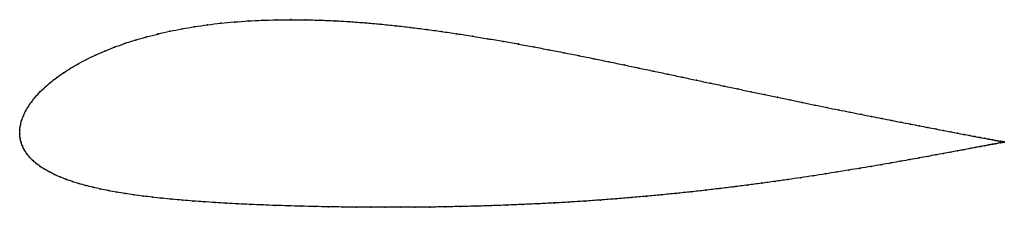
# Model space of a CAD drawing. Units: metres. Extents: x 0 to 1, y -0.07 to 0.12.
import ezdxf

# ---------------------------------------------------------------- set-up
doc = ezdxf.new("R2010")
doc.units = ezdxf.units.M

msp = doc.modelspace()

# ---------------------------------------------------------------- linework, layer by layer
at = {"color": 1}
msp.add_open_spline([(1.0013, -0.0084), (1.0013, -0.0084), (1.0008, -0.0083), (0.9992, -0.008), (0.9974, -0.0077), (0.9952, -0.0072), (0.9925, -0.0067), (0.9893, -0.0061), (0.9857, -0.0054), (0.9815, -0.0046), (0.9769, -0.0038), (0.9718, -0.0028), (0.9663, -0.0017), (0.9603, -0.0006), (0.9538, 0.0007), (0.9469, 0.002), (0.9396, 0.0034), (0.9318, 0.0049), (0.9236, 0.0065), (0.915, 0.0081), (0.906, 0.0099), (0.8966, 0.0117), (0.8868, 0.0136), (0.8767, 0.0156), (0.8662, 0.0177), (0.8553, 0.0199), (0.8441, 0.0221), (0.8326, 0.0244), (0.8208, 0.0268), (0.8087, 0.0293), (0.7963, 0.0319), (0.7836, 0.0345), (0.7706, 0.0372), (0.7574, 0.04), (0.744, 0.0428), (0.7304, 0.0457), (0.7165, 0.0486), (0.7024, 0.0516), (0.6882, 0.0546), (0.6738, 0.0577), (0.6592, 0.0608), (0.6445, 0.0639), (0.6296, 0.067), (0.6147, 0.0702), (0.5996, 0.0733), (0.5844, 0.0765), (0.5691, 0.0796), (0.5537, 0.0826), (0.5382, 0.0856), (0.5227, 0.0886), (0.5071, 0.0915), (0.4915, 0.0943), (0.4759, 0.0969), (0.4603, 0.0995), (0.4446, 0.102), (0.4289, 0.1043), (0.4133, 0.1064), (0.3977, 0.1084), (0.3821, 0.1102), (0.3666, 0.1118), (0.3512, 0.1131), (0.3358, 0.1143), (0.3206, 0.1152), (0.3054, 0.1158), (0.2904, 0.1162), (0.2756, 0.1163), (0.2609, 0.1162), (0.2465, 0.1157), (0.2322, 0.115), (0.2182, 0.114), (0.2045, 0.1127), (0.191, 0.1111), (0.1779, 0.1092), (0.165, 0.107), (0.1526, 0.1045), (0.1405, 0.1017), (0.1288, 0.0987), (0.1175, 0.0955), (0.1066, 0.092), (0.0962, 0.0882), (0.0863, 0.0843), (0.0768, 0.0802), (0.0679, 0.0758), (0.0595, 0.0714), (0.0516, 0.0668), (0.0443, 0.0621), (0.0375, 0.0573), (0.0313, 0.0524), (0.0256, 0.0475), (0.0205, 0.0426), (0.016, 0.0377), (0.0121, 0.0327), (0.0087, 0.0278), (0.0058, 0.023), (0.0036, 0.0182), (0.0018, 0.0135), (0.0007, 0.0088), (0, 0.0048), (0, -0.0016), (-0.0001, 0.0016), (0.0003, -0.0047), (0.0012, -0.0083), (0.0026, -0.0124), (0.0045, -0.0162), (0.0069, -0.0199), (0.0097, -0.0235), (0.0129, -0.0269), (0.0166, -0.0301), (0.0207, -0.0332), (0.0252, -0.0361), (0.0301, -0.0389), (0.0354, -0.0415), (0.041, -0.044), (0.047, -0.0464), (0.0534, -0.0486), (0.0601, -0.0507), (0.0672, -0.0527), (0.0745, -0.0545), (0.0822, -0.0563), (0.0902, -0.0579), (0.0985, -0.0594), (0.1072, -0.0608), (0.1161, -0.0622), (0.1254, -0.0634), (0.1349, -0.0646), (0.1448, -0.0657), (0.1549, -0.0667), (0.1654, -0.0676), (0.1762, -0.0685), (0.1872, -0.0693), (0.1986, -0.07), (0.2103, -0.0707), (0.2222, -0.0714), (0.2345, -0.072), (0.247, -0.0725), (0.2598, -0.073), (0.273, -0.0734), (0.2863, -0.0738), (0.3, -0.0741), (0.3139, -0.0744), (0.328, -0.0746), (0.3424, -0.0748), (0.357, -0.0749), (0.3718, -0.0749), (0.3868, -0.0749), (0.4019, -0.0748), (0.4172, -0.0747), (0.4327, -0.0744), (0.4482, -0.0741), (0.4639, -0.0737), (0.4797, -0.0733), (0.4955, -0.0727), (0.5113, -0.072), (0.5272, -0.0713), (0.5431, -0.0705), (0.5589, -0.0696), (0.5747, -0.0686), (0.5905, -0.0675), (0.6061, -0.0663), (0.6217, -0.065), (0.6372, -0.0637), (0.6525, -0.0622), (0.6676, -0.0607), (0.6826, -0.0592), (0.6974, -0.0575), (0.712, -0.0558), (0.7263, -0.0541), (0.7404, -0.0522), (0.7543, -0.0504), (0.7679, -0.0485), (0.7812, -0.0466), (0.7942, -0.0447), (0.807, -0.0428), (0.8194, -0.0409), (0.8314, -0.0389), (0.8431, -0.037), (0.8545, -0.0351), (0.8655, -0.0333), (0.8762, -0.0315), (0.8864, -0.0297), (0.8963, -0.0279), (0.9058, -0.0262), (0.9148, -0.0246), (0.9235, -0.023), (0.9317, -0.0215), (0.9395, -0.02), (0.9469, -0.0187), (0.9538, -0.0174), (0.9602, -0.0162), (0.9663, -0.015), (0.9718, -0.014), (0.9769, -0.013), (0.9815, -0.0121), (0.9857, -0.0114), (0.9893, -0.0107), (0.9925, -0.0101), (0.9952, -0.0095), (0.9974, -0.0091), (0.9992, -0.0088), (1.0008, -0.0085), (1.0013, -0.0084), (1.0013, -0.0084)], degree=3, knots=[0, 0, 0, 0, 0.00995, 0.014925, 0.0199, 0.024876, 0.029851, 0.034826, 0.039801, 0.044776, 0.049751, 0.054726, 0.059701, 0.064677, 0.069652, 0.074627, 0.079602, 0.084577, 0.089552, 0.094527, 0.099502, 0.104478, 0.109453, 0.114428, 0.119403, 0.124378, 0.129353, 0.134328, 0.139303, 0.144279, 0.149254, 0.154229, 0.159204, 0.164179, 0.169154, 0.174129, 0.179104, 0.18408, 0.189055, 0.19403, 0.199005, 0.20398, 0.208955, 0.21393, 0.218905, 0.223881, 0.228856, 0.233831, 0.238806, 0.243781, 0.248756, 0.253731, 0.258706, 0.263682, 0.268657, 0.273632, 0.278607, 0.283582, 0.288557, 0.293532, 0.298507, 0.303483, 0.308458, 0.313433, 0.318408, 0.323383, 0.328358, 0.333333, 0.338308, 0.343284, 0.348259, 0.353234, 0.358209, 0.363184, 0.368159, 0.373134, 0.378109, 0.383085, 0.38806, 0.393035, 0.39801, 0.402985, 0.40796, 0.412935, 0.41791, 0.422886, 0.427861, 0.432836, 0.437811, 0.442786, 0.447761, 0.452736, 0.457711, 0.462687, 0.467662, 0.472637, 0.477612, 0.482587, 0.487562, 0.492537, 0.497512, 0.502488, 0.507463, 0.512438, 0.517413, 0.522388, 0.527363, 0.532338, 0.537313, 0.542289, 0.547264, 0.552239, 0.557214, 0.562189, 0.567164, 0.572139, 0.577114, 0.58209, 0.587065, 0.59204, 0.597015, 0.60199, 0.606965, 0.61194, 0.616915, 0.621891, 0.626866, 0.631841, 0.636816, 0.641791, 0.646766, 0.651741, 0.656716, 0.661692, 0.666667, 0.671642, 0.676617, 0.681592, 0.686567, 0.691542, 0.696517, 0.701493, 0.706468, 0.711443, 0.716418, 0.721393, 0.726368, 0.731343, 0.736318, 0.741294, 0.746269, 0.751244, 0.756219, 0.761194, 0.766169, 0.771144, 0.776119, 0.781095, 0.78607, 0.791045, 0.79602, 0.800995, 0.80597, 0.810945, 0.81592, 0.820896, 0.825871, 0.830846, 0.835821, 0.840796, 0.845771, 0.850746, 0.855721, 0.860697, 0.865672, 0.870647, 0.875622, 0.880597, 0.885572, 0.890547, 0.895522, 0.900498, 0.905473, 0.910448, 0.915423, 0.920398, 0.925373, 0.930348, 0.935323, 0.940299, 0.945274, 0.950249, 0.955224, 0.960199, 0.965174, 0.970149, 0.975124, 0.9801, 0.985075, 0.99005, 1, 1, 1, 1], dxfattribs=at)
for p in [(0.1911, 0.111), (0.2045, 0.1126), (0.2183, 0.1139), (0.2323, 0.115), (0.2465, 0.1157), (0.261, 0.1161), (0.2756, 0.1163), (0.2905, 0.1162), (0.3054, 0.1158), (0.3206, 0.1151), (0.3358, 0.1142), (0.3512, 0.1131), (0.3666, 0.1117), (0.1405, 0.1017), (0.1526, 0.1044), (0.1651, 0.1069), (0.1779, 0.1091), (0.3821, 0.1101), (0.3977, 0.1084), (0.4133, 0.1064), (0.4289, 0.1042), (0.4446, 0.1019), (0.1067, 0.0919), (0.1175, 0.0954), (0.1288, 0.0987), (0.4603, 0.0995), (0.4759, 0.0969), (0.4915, 0.0942), (0.5071, 0.0915), (0.0769, 0.0801), (0.0864, 0.0843), (0.0963, 0.0882), (0.5227, 0.0886), (0.5382, 0.0856), (0.5537, 0.0826), (0.0596, 0.0714), (0.068, 0.0758), (0.569, 0.0795), (0.5843, 0.0765), (0.5995, 0.0733), (0.6146, 0.0702), (0.0444, 0.0621), (0.0517, 0.0668), (0.6296, 0.067), (0.6445, 0.0639), (0.6592, 0.0608), (0.0314, 0.0524), (0.0376, 0.0573), (0.6738, 0.0577), (0.6882, 0.0546), (0.7024, 0.0516), (0.0206, 0.0426), (0.0257, 0.0475), (0.7165, 0.0486), (0.7303, 0.0457), (0.744, 0.0428), (0.0122, 0.0327), (0.0161, 0.0377), (0.7574, 0.04), (0.7706, 0.0372), (0.7835, 0.0345), (0.7962, 0.0319), (0.0059, 0.023), (0.0088, 0.0278), (0.8086, 0.0293), (0.8207, 0.0269), (0.8326, 0.0245), (0.8441, 0.0221), (0.0019, 0.0135), (0.0037, 0.0182), (0.8553, 0.0199), (0.8661, 0.0177), (0.8766, 0.0156), (0.8868, 0.0136), (0.8965, 0.0117), (0, 0), (0, 0), (0.0001, 0.0044), (0.0008, 0.0089), (0.9059, 0.0099), (0.9149, 0.0081), (0.9235, 0.0065), (0.9317, 0.0049), (0.9395, 0.0034), (0.9468, 0.002), (0.9537, 0.0007), (0.0004, -0.0043), (0.0013, -0.0084), (0.9602, -0.0006), (0.9662, -0.0017), (0.9718, -0.0028), (0.9768, -0.0037), (0.9815, -0.0046), (0.9856, -0.0054), (0.9893, -0.0061), (0.9925, -0.0067), (0.9952, -0.0072), (0.9952, -0.0096), (0.9974, -0.0076), (0.9974, -0.0091), (0.9991, -0.008), (0.9991, -0.0088), (1.0003, -0.0082), (1.0003, -0.0086), (1.0011, -0.0083), (1.0011, -0.0084), (1.0013, -0.0084), (1.0013, -0.0084), (0.0027, -0.0124), (0.0046, -0.0162), (0.0069, -0.0199), (0.9468, -0.0187), (0.9537, -0.0174), (0.9602, -0.0162), (0.9662, -0.015), (0.9717, -0.014), (0.9768, -0.013), (0.9815, -0.0122), (0.9856, -0.0114), (0.9893, -0.0107), (0.9925, -0.0101), (0.0097, -0.0235), (0.013, -0.0268), (0.8864, -0.0297), (0.8962, -0.0279), (0.9057, -0.0262), (0.9148, -0.0246), (0.9234, -0.023), (0.9316, -0.0215), (0.9394, -0.0201), (0.0167, -0.0301), (0.0208, -0.0332), (0.0253, -0.0361), (0.0302, -0.0389), (0.8314, -0.0389), (0.8431, -0.037), (0.8545, -0.0352), (0.8655, -0.0333), (0.8761, -0.0315), (0.0354, -0.0415), (0.0411, -0.044), (0.0471, -0.0464), (0.0535, -0.0486), (0.7679, -0.0485), (0.7812, -0.0466), (0.7942, -0.0447), (0.8069, -0.0428), (0.8193, -0.0409), (0.0602, -0.0507), (0.0672, -0.0527), (0.0746, -0.0545), (0.0823, -0.0563), (0.0903, -0.0579), (0.0986, -0.0594), (0.6826, -0.0591), (0.6974, -0.0575), (0.7119, -0.0558), (0.7263, -0.054), (0.7404, -0.0522), (0.7543, -0.0504), (0.1072, -0.0608), (0.1162, -0.0622), (0.1254, -0.0634), (0.135, -0.0646), (0.1448, -0.0657), (0.155, -0.0667), (0.1654, -0.0676), (0.1762, -0.0685), (0.1873, -0.0693), (0.1986, -0.07), (0.5589, -0.0696), (0.5747, -0.0686), (0.5905, -0.0675), (0.6061, -0.0663), (0.6217, -0.065), (0.6371, -0.0637), (0.6524, -0.0622), (0.6676, -0.0607), (0.2103, -0.0707), (0.2223, -0.0714), (0.2345, -0.0719), (0.2471, -0.0725), (0.2599, -0.073), (0.273, -0.0734), (0.2864, -0.0738), (0.3, -0.0741), (0.3139, -0.0744), (0.3281, -0.0746), (0.3424, -0.0748), (0.357, -0.0749), (0.3718, -0.0749), (0.3868, -0.0749), (0.4019, -0.0748), (0.4172, -0.0746), (0.4327, -0.0744), (0.4483, -0.0741), (0.4639, -0.0737), (0.4797, -0.0732), (0.4955, -0.0727), (0.5113, -0.072), (0.5272, -0.0713), (0.5431, -0.0705)]:
    msp.add_point(p)

doc.saveas('drawing.dxf')
